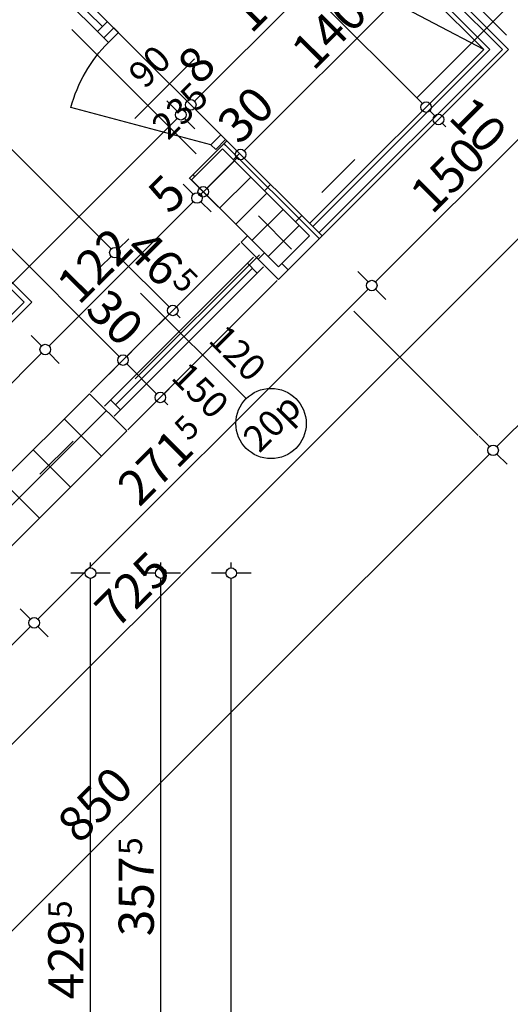
# Model space of a CAD drawing. Extents: x 88658 to 96230, y 86394 to 92441.
# Drawn here: x 94929 to 95208, y 88560 to 89120 of the extents above; entities that cross this region are included whole.
import ezdxf
from ezdxf.enums import TextEntityAlignment as Align

# ---------------------------------------------------------------- set-up
doc = ezdxf.new("R2010")
doc.units = 0
doc.header["$MEASUREMENT"] = 0
doc.linetypes.add('Double Dashed copy', pattern=[226.666667, 100, -50, 26.666667, -50])
for name, color, linetype in [('0help', 7, 'Continuous'), ('ArchiCAD', 7, 'Continuous'), ('koloni', 7, 'Continuous'), ('KOTI-ext', 7, 'Continuous'), ('lines', 7, 'Continuous'), ('wall-ext', 7, 'Continuous')]:
    doc.layers.add(name, color=color, linetype=linetype)
doc.styles.add('GENERATED_STYLE_1', font='TIMES.TTF')
doc.dimstyles.new('Dimstyle_1DEFA', dxfattribs={"dimtxt": 20, "dimasz": 7.5, "dimexe": 0.18, "dimexo": 0, "dimgap": 0.09, "dimtad": 1, "dimdec": 0, "dimzin": 0, "dimdsep": 46, "dimtxsty": 'GENERATED_STYLE_1', "dimblk": 'ARROWHEAD_1', "dimblk1": 'ARROWHEAD_1', "dimblk2": 'ARROWHEAD_1', "dimcen": 0.09, "dimclrd": 11, "dimclre": 11, "dimclrt": 11, "dimazin": 0, "dimtfac": 1, "dimtdec": 4, "dimtmove": 0, "dimatfit": 0, "dimfxl": 0, "dimtolj": 1, "dimtzin": 0, "dimarcsym": 0})
pattern_1 = [(45, (0, 0), (-17.6776695, 17.6776695), []), (135, (0, 0), (17.6776695, 17.6776695), [])]

# ---------------------------------------------------------------- blocks, each defined once
blk = doc.blocks.new('WALL_298', base_point=(94198.7, 89857.29))
at = {"layer": 'wall-ext'}
h = blk.add_hatch(dxfattribs=at)
h.set_pattern_fill('CONCRETE BLOCK', scale=25, angle=45, style=0, pattern_type=0)
h.set_pattern_definition(pattern_1)
h.paths.add_polyline_path([(95047.23, 89051.19), (95026.02, 89029.97), (95027.08, 89028.91), (95048.29, 89050.13)], flags=0)
h = blk.add_hatch(dxfattribs=at)
h.set_pattern_fill('CONCRETE BLOCK', scale=25, angle=45, style=0, pattern_type=0)
h.set_pattern_definition(pattern_1)
h.paths.add_polyline_path([(95094.25, 88997.1), (95101.32, 88997.1), (95048.29, 89050.13), (95044.75, 89046.59)], flags=0)
at = {"layer": 'wall-ext', "color": 7, "linetype": 'Continuous'}
for p, q in [((95026.02, 89029.97), (95047.23, 89051.19)), ((95101.32, 88997.1), (95047.23, 89051.19)), ((95026.02, 89029.97), (95058.89, 88997.1))]:
    blk.add_line(p, q, dxfattribs=at)
blk = doc.blocks.new('W_Ribbon_73')
at = {"color": 0, "linetype": 'Continuous'}
for p, q in [((-90, 0), (90, 0)), ((-90, 0), (90, 0)), ((-85, 0), (-85, -8)), ((-2.5, 0), (-2.5, -8)), ((2.5, 0), (2.5, -8)), ((85, 0), (85, -8)), ((-85, -4), (-2.5, -4)), ((2.5, -4), (85, -4)), ((-90, -8), (90, -8)), ((-90, -8), (90, -8))]:
    blk.add_line(p, q, dxfattribs=at)
blk = doc.blocks.new('Window-Door_Marker_-_70_3684')
at = {"layer": 'ArchiCAD', "color": 11, "linetype": 'Continuous'}
blk.add_line((0, -43), (0, 20), dxfattribs=at)
blk.add_circle((0, -63), 20, dxfattribs=at)
at = {"layer": 'ArchiCAD', "color": 11, "style": 'GENERATED_STYLE_1'}
for tag, p, rotation in [('AC_WIDO_B_SIZE', (-22.5, -4.25), -90), ('AC_WIDO_A_SIZE', (7.5, -4.25), -90), ('AC_MarkerText_1', (11.25, -55.5), 180)]:
    blk.add_attdef(tag, p, '', height=15, rotation=rotation, dxfattribs=at)
blk = doc.blocks.new('D1_Metal_132')
at = {"color": 0, "linetype": 'Continuous'}
for p, q in [((41.2, 0), (-30.16, 41.2)), ((-41.2, 0), (-45, 0)), ((-45, 0), (-45, -8)), ((-41.2, -8), (-41.2, 0)), ((45, 0), (41.2, 0)), ((41.2, 0), (41.2, -8)), ((45, -8), (45, 0)), ((-45, -8), (-41.2, -8)), ((41.2, -8), (45, -8))]:
    blk.add_line(p, q, dxfattribs=at)
blk.add_arc((41.2, 0), 82.4, 150, 180, dxfattribs=at)
blk = doc.blocks.new('Window-Door_Marker_-_70_3685')
at = {"layer": 'ArchiCAD', "color": 11, "linetype": 'Continuous'}
blk.add_line((0, -28), (0, 20), dxfattribs=at)
at = {"layer": 'ArchiCAD', "color": 11, "style": 'GENERATED_STYLE_1'}
for tag, p in [('AC_WIDO_B_SIZE', (-22.5, 15.75)), ('AC_WIDO_A_SIZE', (7.5, 4.5))]:
    blk.add_attdef(tag, p, '', height=15, rotation=-90, dxfattribs=at)
blk = doc.blocks.new('WALL_334', base_point=(95047.23, 89051.19))
at = {"layer": 'wall-ext', "color": 4, "linetype": 'Continuous'}
for p, q in [((94854.9, 89243.52), (94849.24, 89237.86)), ((95041.57, 89045.53), (95047.23, 89051.19))]:
    blk.add_line(p, q, dxfattribs=at)
at = {"layer": 'wall-ext', "color": 4, "rotation": 315.0000000000034}
blk.add_blockref('W_Ribbon_73', (94919.24, 89179.17), dxfattribs=at)
at = {"layer": 'wall-ext', "color": 4, "rotation": 135.0000000000034}
blk.add_blockref('Window-Door_Marker_-_70_3684', (94913.59, 89173.52), dxfattribs=at).add_auto_attribs({'AC_MarkerText_1': '2p', 'AC_WIDO_A_SIZE': '180', 'AC_WIDO_B_SIZE': '235'})
at = {"layer": 'wall-ext', "color": 133, "xscale": -1, "rotation": 135.0000000000034}
blk.add_blockref('D1_Metal_132', (95009.05, 89078.06), dxfattribs=at)
at = {"layer": 'wall-ext', "color": 133, "rotation": 135.0000000000034}
blk.add_blockref('Window-Door_Marker_-_70_3685', (95009.05, 89078.06), dxfattribs=at).add_auto_attribs({'AC_WIDO_A_SIZE': '90', 'AC_WIDO_B_SIZE': '235'})
blk = doc.blocks.new('W_Ribbon_128')
at = {"color": 0, "linetype": 'Continuous'}
for p, q in [((-60, 11), (60, 11)), ((-60, 0), (60, 0)), ((-55, 0), (-55, -8)), ((55, 0), (55, -8)), ((-55, -4), (55, -4)), ((-60, -8), (60, -8)), ((-60, -19), (60, -19))]:
    blk.add_line(p, q, dxfattribs=at)
blk = doc.blocks.new('Window-Door_Marker_-_70_3758')
at = {"layer": 'ArchiCAD', "color": 11, "linetype": 'Continuous'}
blk.add_line((0, 35), (0, -50), dxfattribs=at)
blk.add_circle((0, 55), 20, dxfattribs=at)
at = {"layer": 'ArchiCAD', "color": 11, "style": 'GENERATED_STYLE_1'}
for tag, p, rotation in [('AC_WIDO_A_SIZE', (-7.5, -3.75), 90), ('AC_WIDO_B_SIZE', (22.5, -3.75), 90), ('AC_MarkerText_1', (16.875, 62.5), 180)]:
    blk.add_attdef(tag, p, '', height=15, rotation=rotation, dxfattribs=at)
blk = doc.blocks.new('WALL_431', base_point=(95058.89, 88997.1))
at = {"layer": 'wall-ext'}
h = blk.add_hatch(dxfattribs=at)
h.set_pattern_fill('CONCRETE BLOCK', scale=25, angle=45, style=0, pattern_type=0)
h.set_pattern_definition(pattern_1)
h.paths.add_polyline_path([(95080.11, 88975.88), (95058.89, 88997.1), (95055.36, 88993.56), (95076.57, 88972.35)], flags=0)
h = blk.add_hatch(dxfattribs=at)
h.set_pattern_fill('CONCRETE BLOCK', scale=25, angle=45, style=0, pattern_type=0)
h.set_pattern_definition(pattern_1)
h.paths.add_polyline_path([(95076.57, 88979.42), (95080.11, 88975.88), (95101.32, 88997.1), (95094.25, 88997.1), (95094.25, 88997.09)], flags=0)
h = blk.add_hatch(dxfattribs=at)
h.set_pattern_fill('CONCRETE BLOCK', scale=25, angle=45, style=0, pattern_type=0)
h.set_pattern_definition(pattern_1)
h.paths.add_polyline_path([(94990.3, 88886.08), (94969.09, 88907.29), (94802.21, 88740.41), (94823.42, 88719.2)], flags=0)
h = blk.add_hatch(dxfattribs=at)
h.set_pattern_fill('CONCRETE BLOCK', scale=25, angle=45, style=0, pattern_type=0)
h.set_pattern_definition(pattern_1)
h.paths.add_polyline_path([(94673.59, 88611.79), (94669.98, 88608.18), (94687.66, 88590.51), (94694.73, 88590.51), (94694.8, 88590.58)], flags=0)
at = {"layer": 'wall-ext', "color": 7, "linetype": 'Continuous'}
for p, q in [((95058.89, 88997.1), (95055.36, 88993.56)), ((95076.57, 88972.35), (95101.32, 88997.1)), ((95055.36, 88993.56), (95076.57, 88972.35)), ((94969.09, 88907.29), (94836.15, 88774.36)), ((94969.09, 88907.29), (94990.3, 88886.08)), ((94823.42, 88719.2), (94990.3, 88886.08)), ((94824.84, 88763.04), (94802.21, 88740.41)), ((94802.21, 88740.41), (94823.42, 88719.2)), ((94673.52, 88611.72), (94652.3, 88590.51))]:
    blk.add_line(p, q, dxfattribs=at)
at = {"layer": 'wall-ext', "color": 4, "xscale": -1, "rotation": 224.9999999999968}
blk.add_blockref('W_Ribbon_128', (95025.66, 88936.99), dxfattribs=at)
at = {"layer": 'wall-ext', "color": 4, "rotation": 224.9999999999967}
blk.add_blockref('Window-Door_Marker_-_70_3758', (95033.44, 88929.21), dxfattribs=at).add_auto_attribs({'AC_MarkerText_1': '20p', 'AC_WIDO_A_SIZE': '120', 'AC_WIDO_B_SIZE': '150'})
blk = doc.blocks.new('COLUMN_119', base_point=(95060.66, 89013))
at = {"layer": 'koloni'}
h = blk.add_hatch(dxfattribs=at)
h.set_pattern_fill('COMMON BRICK', color=1, scale=13, angle=45, style=0, pattern_type=0)
h.set_pattern_definition([(45, (0, 0), (-9.1923878, 9.1923878), [])])
h.paths.add_polyline_path([(95027.08, 89028.91), (95076.57, 88979.42), (95094.25, 88997.09), (95044.75, 89046.59)], flags=0)
at = {"layer": 'koloni', "color": 30, "linetype": 'Continuous'}
blk.add_lwpolyline([(95027.08, 89028.91), (95076.57, 88979.42), (95094.25, 88997.09), (95044.75, 89046.59)], close=True, dxfattribs=at)
blk = doc.blocks.new('Bed_Double_01_445')
at = {"layer": '0help', "color": 0, "linetype": 'ByBlock'}
for p, q in [((180, 200), (0, 200)), ((0, 200), (0, 0)), ((180, 0), (180, 200)), ((84, 194), (6, 194)), ((6, 194), (6, 152)), ((84, 156), (84, 194)), ((96, 156), (96, 194)), ((96, 194), (174, 194)), ((174, 194), (174, 152)), ((21, 156), (3, 138)), ((6, 152), (17, 152)), ((21, 138), (21, 156)), ((21, 156), (90, 156)), ((159, 156), (90, 156)), ((159, 138), (159, 156)), ((159, 156), (177, 138)), ((174, 152), (163, 152)), ((3, 3), (3, 138)), ((3, 138), (21, 138)), ((177, 138), (159, 138)), ((177, 3), (177, 138)), ((0, 0), (180, 0)), ((90, 3), (3, 3)), ((90, 3), (177, 3))]:
    blk.add_line(p, q, dxfattribs=at)
blk = doc.blocks.new('*D990')
at = {"layer": 'KOTI-ext', "color": 11, "linetype": 'Continuous'}
for p, q in [((95312.62, 89004.99), (95318.46, 88999.16)), ((95324.82, 89001.28), (95322.7, 88999.16)), ((95318.46, 88994.92), (95200.72, 88877.19)), ((95322.7, 88994.92), (95328.53, 88989.08))]:
    blk.add_line(p, q, dxfattribs=at)
blk.add_circle((95320.58, 88997.04), 3, dxfattribs=at)
at = {"layer": 'KOTI-ext', "color": 11, "style": 'GENERATED_STYLE_1', "oblique": 0}
blk.add_text('5', height=13.33, rotation=45, dxfattribs=at).set_placement((95262.08, 88958.58))
blk.add_text('172', height=20, rotation=45, dxfattribs=at).set_placement((95266.21, 88953.27), align=Align.RIGHT)
blk = doc.blocks.new('ARROWHEAD_1')
at = {"color": 0, "linetype": 'Continuous'}
blk.add_line((0, 0), (-1, 0), dxfattribs=at)
blk.add_circle((0, 0), 0.25, dxfattribs=at)
blk = doc.blocks.new('*D991')
at = {"layer": 'KOTI-ext', "color": 11, "linetype": 'Continuous'}
for p, q in [((95190.65, 88883.02), (95196.48, 88877.19)), ((95196.48, 88872.94), (94599.68, 88276.14)), ((95200.72, 88872.94), (95206.56, 88867.11)), ((94589.61, 88281.98), (94595.44, 88276.14)), ((94595.44, 88271.9), (94593.32, 88269.78)), ((94599.68, 88271.9), (94605.52, 88266.07))]:
    blk.add_line(p, q, dxfattribs=at)
for centre in [(95198.6, 88875.06), (94597.56, 88274.02)]:
    blk.add_circle(centre, 3, dxfattribs=at)
at = {"layer": 'KOTI-ext', "color": 11, "style": 'GENERATED_STYLE_1', "oblique": 0}
blk.add_text('850', height=20, rotation=45, dxfattribs=at).set_placement((94963.33, 88650.4))
blk = doc.blocks.new('*D1026')
at = {"layer": 'KOTI-ext', "color": 11, "linetype": 'Continuous'}
for p, q in [((95049.71, 88808.17), (95049.71, 88811.17)), ((95046.71, 88805.17), (95038.46, 88805.17)), ((95060.96, 88805.17), (95052.71, 88805.17)), ((95049.71, 86933.17), (95049.71, 88802.17)), ((95046.71, 86930.17), (95038.46, 86930.17)), ((95060.96, 86930.17), (95052.71, 86930.17)), ((95049.71, 86924.17), (95049.71, 86927.17))]:
    blk.add_line(p, q, dxfattribs=at)
for centre in [(95049.71, 88805.17), (95049.71, 86930.17)]:
    blk.add_circle(centre, 3, dxfattribs=at)
at = {"layer": 'KOTI-ext', "color": 11, "style": 'GENERATED_STYLE_1', "oblique": 0}
blk.add_text('1\xa0875', height=20, rotation=90, dxfattribs=at).set_placement((95045.71, 87833.92))
blk = doc.blocks.new('*D1033')
at = {"layer": 'KOTI-ext', "color": 11, "linetype": 'Continuous'}
for p, q in [((95009.71, 88808.17), (95009.71, 88811.17)), ((95006.71, 88805.17), (94998.46, 88805.17)), ((95020.96, 88805.17), (95012.71, 88805.17)), ((95009.71, 88450.66), (95009.71, 88802.17)), ((95006.71, 88447.66), (94998.46, 88447.66)), ((95020.96, 88447.66), (95012.71, 88447.66))]:
    blk.add_line(p, q, dxfattribs=at)
for centre in [(95009.71, 88805.17), (95009.71, 88447.66)]:
    blk.add_circle(centre, 3, dxfattribs=at)
at = {"layer": 'KOTI-ext', "color": 11, "style": 'GENERATED_STYLE_1', "oblique": 0}
blk.add_text('5', height=13.33, rotation=90, dxfattribs=at).set_placement((94999.05, 88644.75))
blk.add_text('357', height=20, rotation=90, dxfattribs=at).set_placement((95005.71, 88643.92), align=Align.RIGHT)
blk = doc.blocks.new('*D1141')
at = {"layer": 'KOTI-ext', "color": 11, "linetype": 'Continuous'}
for p, q in [((95014.35, 88956.79), (94985.71, 88985.43)), ((95024.43, 88962.62), (95018.59, 88956.79)), ((95014.35, 88952.55), (95008.52, 88946.71)), ((95020.72, 88950.43), (95018.59, 88952.55))]:
    blk.add_line(p, q, dxfattribs=at)
blk.add_circle((95016.47, 88954.67), 3, dxfattribs=at)
at = {"layer": 'KOTI-ext', "color": 11, "style": 'GENERATED_STYLE_1', "oblique": 0}
blk.add_text('46', height=20, rotation=315, dxfattribs=at).set_placement((95009.93, 88966.87), align=Align.RIGHT)
blk.add_text('5', height=13.33, rotation=315, dxfattribs=at).set_placement((95015.43, 88970.8))
blk = doc.blocks.new('*D1142')
at = {"layer": 'KOTI-ext', "color": 11, "linetype": 'Continuous'}
for p, q in [((94981.47, 88989.67), (94793.38, 89177.76)), ((94991.55, 88995.5), (94985.71, 88989.67)), ((94981.47, 88985.43), (94975.64, 88979.59))]:
    blk.add_line(p, q, dxfattribs=at)
blk.add_circle((94983.59, 88987.55), 3, dxfattribs=at)
at = {"layer": 'KOTI-ext', "color": 11, "style": 'GENERATED_STYLE_1', "oblique": 0}
blk.add_text('272', height=20, rotation=315, dxfattribs=at).set_placement((94874.34, 89102.45))
blk = doc.blocks.new('*D1340')
at = {"layer": 'KOTI-ext', "color": 11, "linetype": 'Continuous'}
for p, q in [((95263.95, 89046.6), (95267.49, 89050.13)), ((94753.42, 88536.06), (95261.83, 89044.48))]:
    blk.add_line(p, q, dxfattribs=at)
blk.add_circle((95263.95, 89046.6), 3, dxfattribs=at)
at = {"layer": 'KOTI-ext', "color": 11, "style": 'GENERATED_STYLE_1', "oblique": 0}
for s, p in [('5', (95248.39, 89036.7)), ('725', (94984.49, 88772.79)), ('8', (94754.09, 88546.36))]:
    blk.add_text(s, height=20, rotation=45.0003, dxfattribs=at).set_placement(p)
blk = doc.blocks.new('*D1722')
at = {"layer": 'KOTI-ext', "color": 11, "linetype": 'Continuous'}
for p, q in [((94966.71, 88805.17), (94958.46, 88805.17)), ((94980.96, 88805.17), (94972.71, 88805.17)), ((94969.71, 88378.84), (94969.71, 88802.17)), ((94966.71, 88375.84), (94958.46, 88375.84)), ((94980.96, 88375.84), (94972.71, 88375.84))]:
    blk.add_line(p, q, dxfattribs=at)
for centre in [(94969.71, 88805.17), (94969.71, 88375.84)]:
    blk.add_circle(centre, 3, dxfattribs=at)
at = {"layer": 'KOTI-ext', "color": 11, "style": 'GENERATED_STYLE_1', "oblique": 0}
blk.add_text('5', height=13.33, rotation=90, dxfattribs=at).set_placement((94959.04, 88608.84))
blk.add_text('429', height=20, rotation=90, dxfattribs=at).set_placement((94965.71, 88608.01), align=Align.RIGHT)
blk = doc.blocks.new('*D1723')
at = {"layer": 'KOTI-ext', "color": 11, "linetype": 'Continuous'}
for p, q in [((94969.71, 88808.17), (94969.71, 88811.17)), ((94966.71, 88805.17), (94958.46, 88805.17)), ((94980.96, 88805.17), (94972.71, 88805.17))]:
    blk.add_line(p, q, dxfattribs=at)
blk.add_circle((94969.71, 88805.17), 3, dxfattribs=at)
blk = doc.blocks.new('*D1770')
at = {"layer": 'KOTI-ext', "color": 11, "linetype": 'Continuous'}
for p, q in [((94725.13, 88564.35), (94935.56, 88774.77)), ((94945.63, 88768.94), (94939.8, 88774.77))]:
    blk.add_line(p, q, dxfattribs=at)
blk.add_circle((94723.01, 88562.22), 3, dxfattribs=at)
at = {"layer": 'KOTI-ext', "color": 11, "style": 'GENERATED_STYLE_1', "oblique": 0}
blk.add_text('5', height=13.33, rotation=45.0003, dxfattribs=at).set_placement((94862.06, 88716.36))
blk.add_text('303', height=20, rotation=45.0003, dxfattribs=at).set_placement((94866.18, 88711.05), align=Align.RIGHT)
blk = doc.blocks.new('*D1771')
at = {"layer": 'KOTI-ext', "color": 11, "linetype": 'Continuous'}
for p, q in [((95127.48, 88970.94), (95121.65, 88976.77)), ((94939.8, 88779.01), (95127.48, 88966.69)), ((95137.56, 88960.86), (95131.72, 88966.69)), ((94935.56, 88779.01), (94929.72, 88784.85))]:
    blk.add_line(p, q, dxfattribs=at)
for centre in [(95129.6, 88968.82), (94937.68, 88776.89)]:
    blk.add_circle(centre, 3, dxfattribs=at)
at = {"layer": 'KOTI-ext', "color": 11, "style": 'GENERATED_STYLE_1', "oblique": 0}
blk.add_text('5', height=13.33, rotation=45.0003, dxfattribs=at).set_placement((95025.46, 88879.76))
blk.add_text('271', height=20, rotation=45.0003, dxfattribs=at).set_placement((95029.58, 88874.46), align=Align.RIGHT)
blk = doc.blocks.new('*D1772')
at = {"layer": 'KOTI-ext', "color": 11, "linetype": 'Continuous'}
for p, q in [((95233.54, 89077), (95227.71, 89082.84)), ((95237.79, 89077), (95239.91, 89079.13)), ((95131.72, 88970.94), (95233.54, 89072.76)), ((95243.62, 89066.93), (95237.79, 89072.76))]:
    blk.add_line(p, q, dxfattribs=at)
blk.add_circle((95235.67, 89074.88), 3, dxfattribs=at)
at = {"layer": 'KOTI-ext', "color": 11, "style": 'GENERATED_STYLE_1', "oblique": 0}
blk.add_text('150', height=20, rotation=45.0003, dxfattribs=at).set_placement((95163.89, 89008.77))
blk = doc.blocks.new('*D1802')
at = {"layer": 'KOTI-ext', "color": 11, "linetype": 'Continuous'}
for p, q in [((95124.84, 89185.71), (95130.68, 89179.87)), ((95137.04, 89181.99), (95134.92, 89179.87)), ((95130.68, 89175.63), (95028.85, 89073.81)), ((95134.92, 89175.63), (95140.75, 89169.8)), ((95018.78, 89079.64), (95024.61, 89073.81)), ((95028.85, 89069.56), (95034.69, 89063.73))]:
    blk.add_line(p, q, dxfattribs=at)
for centre in [(95132.8, 89177.75), (95026.73, 89071.68)]:
    blk.add_circle(centre, 3, dxfattribs=at)
at = {"layer": 'KOTI-ext', "color": 11, "style": 'GENERATED_STYLE_1', "oblique": 0}
for s, p in [('150', (95061.03, 89111.64)), ('8', (95031.58, 89082.19))]:
    blk.add_text(s, height=20, rotation=45, dxfattribs=at).set_placement(p)
blk = doc.blocks.new('*D1803')
at = {"layer": 'KOTI-ext', "color": 11, "linetype": 'Continuous'}
for p, q in [((95018.78, 89079.64), (95024.61, 89073.81)), ((95013.12, 89073.98), (95018.95, 89068.15)), ((95024.61, 89069.56), (95023.2, 89068.15)), ((95028.85, 89069.56), (95034.69, 89063.73)), ((95023.2, 89063.91), (95029.03, 89058.07))]:
    blk.add_line(p, q, dxfattribs=at)
for centre in [(95026.73, 89071.68), (95021.07, 89066.03)]:
    blk.add_circle(centre, 3, dxfattribs=at)
blk = doc.blocks.new('*D1804')
at = {"layer": 'KOTI-ext', "color": 11, "linetype": 'Continuous'}
for p, q in [((95013.12, 89073.98), (95018.95, 89068.15)), ((95018.95, 89063.91), (94784.9, 88829.85)), ((95023.2, 89063.91), (95029.03, 89058.07)), ((94774.82, 88835.69), (94780.66, 88829.85)), ((94784.9, 88825.61), (94790.73, 88819.78))]:
    blk.add_line(p, q, dxfattribs=at)
for centre in [(95021.07, 89066.03), (94782.78, 88827.73)]:
    blk.add_circle(centre, 3, dxfattribs=at)
at = {"layer": 'KOTI-ext', "color": 11, "style": 'GENERATED_STYLE_1', "oblique": 0}
for s, p in [('337', (94893.79, 88944.41)), ('16', (94782.07, 88832.68))]:
    blk.add_text(s, height=20, rotation=45, dxfattribs=at).set_placement(p)
blk = doc.blocks.new('*D2114')
at = {"layer": 'KOTI-ext', "color": 11, "linetype": 'Continuous'}
for p, q in [((95151.89, 89140.27), (95057.14, 89045.52)), ((95047.06, 89051.36), (95052.89, 89045.52)), ((95057.14, 89041.28), (95062.97, 89035.45))]:
    blk.add_line(p, q, dxfattribs=at)
blk.add_circle((95055.02, 89043.4), 3, dxfattribs=at)
at = {"layer": 'KOTI-ext', "color": 11, "style": 'GENERATED_STYLE_1', "oblique": 0}
for s, p in [('140', (95096.38, 89090.42)), ('30', (95054.31, 89048.35))]:
    blk.add_text(s, height=20, rotation=45, dxfattribs=at).set_placement(p)
blk = doc.blocks.new('*D2115')
at = {"layer": 'KOTI-ext', "color": 11, "linetype": 'Continuous'}
for p, q in [((95047.06, 89051.36), (95052.89, 89045.52)), ((95052.89, 89041.28), (95035.92, 89024.31)), ((95057.14, 89041.28), (95062.97, 89035.45)), ((95025.85, 89030.14), (95031.68, 89024.31)), ((95033.8, 89022.19), (95032.39, 89020.77)), ((95035.92, 89020.07), (95041.76, 89014.23))]:
    blk.add_line(p, q, dxfattribs=at)
blk.add_circle((95033.8, 89022.19), 3, dxfattribs=at)
blk = doc.blocks.new('*D2116')
at = {"layer": 'KOTI-ext', "color": 11, "linetype": 'Continuous'}
for p, q in [((95022.31, 89026.61), (95028.15, 89020.77)), ((95033.8, 89022.19), (95032.39, 89020.77)), ((95032.39, 89016.53), (95038.22, 89010.7))]:
    blk.add_line(p, q, dxfattribs=at)
blk.add_circle((95030.27, 89018.65), 3, dxfattribs=at)
blk = doc.blocks.new('*D2117')
at = {"layer": 'KOTI-ext', "color": 11, "linetype": 'Continuous'}
for p, q in [((95028.15, 89016.53), (94946.12, 88934.51)), ((95032.39, 89016.53), (95038.22, 89010.7)), ((94936.04, 88940.34), (94941.88, 88934.51)), ((94946.12, 88930.26), (94951.95, 88924.43))]:
    blk.add_line(p, q, dxfattribs=at)
blk.add_circle((94944, 88932.38), 3, dxfattribs=at)
at = {"layer": 'KOTI-ext', "color": 11, "style": 'GENERATED_STYLE_1', "oblique": 0}
for s, p in [('5', (95014.71, 89008.75)), ('122', (94963.09, 88957.13))]:
    blk.add_text(s, height=20, rotation=45, dxfattribs=at).set_placement(p)
blk = doc.blocks.new('*D2118')
at = {"layer": 'KOTI-ext', "color": 11, "linetype": 'Continuous'}
for p, q in [((94941.88, 88930.26), (94813.18, 88801.57)), ((94803.11, 88807.4), (94808.94, 88801.57))]:
    blk.add_line(p, q, dxfattribs=at)
at = {"layer": 'KOTI-ext', "color": 11, "style": 'GENERATED_STYLE_1', "oblique": 0}
for s, p in [('188', (94869.4, 88863.44)), ('16', (94810.36, 88804.4))]:
    blk.add_text(s, height=20, rotation=45, dxfattribs=at).set_placement(p)
blk = doc.blocks.new('*D2124')
at = {"layer": 'KOTI-ext', "color": 11, "linetype": 'Continuous'}
for p, q in [((95168.44, 89078.35), (95162.6, 89072.52)), ((95175.51, 89071.28), (95169.67, 89065.45)), ((95158.36, 89068.28), (95152.53, 89062.44)), ((95165.43, 89065.45), (95162.6, 89068.28)), ((95165.43, 89061.21), (95159.6, 89055.37)), ((95171.8, 89059.08), (95169.67, 89061.21))]:
    blk.add_line(p, q, dxfattribs=at)
for centre in [(95160.48, 89070.4), (95167.55, 89063.33)]:
    blk.add_circle(centre, 3, dxfattribs=at)
at = {"layer": 'KOTI-ext', "color": 11, "style": 'GENERATED_STYLE_1', "oblique": 0}
blk.add_text('10', height=20, rotation=315, dxfattribs=at).set_placement((95172.5, 89064.03))
blk = doc.blocks.new('*D2125')
at = {"layer": 'KOTI-ext', "color": 11, "linetype": 'Continuous'}
for p, q in [((94613.36, 89633.43), (94607.52, 89627.6)), ((94603.28, 89623.36), (94597.45, 89617.52)), ((94605.4, 89625.48), (94603.99, 89626.89)), ((95158.36, 89072.52), (94607.52, 89623.36))]:
    blk.add_line(p, q, dxfattribs=at)
blk.add_circle((94605.4, 89625.48), 3, dxfattribs=at)
at = {"layer": 'KOTI-ext', "color": 11, "style": 'GENERATED_STYLE_1', "oblique": 0}
for s, p in [('5', (94610.35, 89626.18)), ('785', (94875.16, 89361.37))]:
    blk.add_text(s, height=20, rotation=315, dxfattribs=at).set_placement(p)
blk = doc.blocks.new('*D2159')
at = {"layer": 'KOTI-ext', "color": 11, "linetype": 'Continuous'}
for p, q in [((94996.14, 88934.34), (94990.31, 88928.51)), ((94986.07, 88924.26), (94980.23, 88918.43)), ((95007.28, 88907.29), (94990.31, 88924.26)), ((95017.36, 88913.13), (95011.52, 88907.29)), ((95007.28, 88903.05), (95001.45, 88897.22)), ((95013.64, 88900.93), (95011.52, 88903.05))]:
    blk.add_line(p, q, dxfattribs=at)
for centre in [(94988.19, 88926.38), (95009.4, 88905.17)]:
    blk.add_circle(centre, 3, dxfattribs=at)
blk = doc.blocks.new('*D2160')
at = {"layer": 'KOTI-ext', "color": 11, "linetype": 'Continuous'}
for p, q in [((94727.44, 89203.04), (94721.61, 89197.21)), ((94717.37, 89192.96), (94711.53, 89187.13)), ((94986.07, 88928.51), (94721.61, 89192.96)), ((94996.14, 88934.34), (94990.31, 88928.51)), ((94986.07, 88924.26), (94980.23, 88918.43))]:
    blk.add_line(p, q, dxfattribs=at)
for centre in [(94719.49, 89195.09), (94988.19, 88926.38)]:
    blk.add_circle(centre, 3, dxfattribs=at)
at = {"layer": 'KOTI-ext', "color": 11, "style": 'GENERATED_STYLE_1', "oblique": 0}
for s, p in [('10', (94724.44, 89195.79)), ('380', (94840.76, 89079.47)), ('30', (94965.92, 88954.31))]:
    blk.add_text(s, height=20, rotation=315, dxfattribs=at).set_placement(p)
blk = doc.blocks.new('DIM_18', base_point=(95198.6, 88875.06))
at = {"layer": 'KOTI-ext', "color": 11, "linetype": 'Continuous'}
for p1, p2, picture, middle in [((95140.42, 89177.2), (95018.44, 89055.23), '*D990', (95232.62, 88933.83)), ((95018.44, 89055.23), (94417.4, 88454.19), '*D991', (94961.57, 88662.78))]:
    dim = blk.add_aligned_dim(p1=p1, p2=p2, distance=254.79, dimstyle='Dimstyle_1DEFA', dxfattribs=at)
    dim.commit()
    dim.dimension.update_dxf_attribs({"geometry": picture, "text_midpoint": middle, "text_rotation": 45})
blk = doc.blocks.new('DIM_252', base_point=(95009.71, 86930.17))
at = {"layer": 'KOTI-ext', "color": 11, "linetype": 'Continuous'}
dim = blk.add_linear_dim(base=(95009.71, 86930.17), p1=(95165.6, 88447.66), p2=(94909.4, 88805.17), angle=90, dimstyle='Dimstyle_1DEFA', dxfattribs=at)
dim.commit()
dim.dimension.update_dxf_attribs({"geometry": '*D1033', "text_midpoint": (94995.71, 88606.42), "text_rotation": 90})
blk = doc.blocks.new('DIM_418', base_point=(94983.59, 88987.55))
at = {"layer": 'KOTI-ext', "color": 11, "linetype": 'Continuous'}
dim = blk.add_aligned_dim(p1=(95026.02, 89029.97), p2=(94833.68, 89222.31), distance=60, dimstyle='Dimstyle_1DEFA', dxfattribs=at)
dim.commit()
dim.dimension.update_dxf_attribs({"geometry": '*D1142', "text_midpoint": (94886.72, 89104.22), "text_rotation": -45})
dim = blk.add_linear_dim(base=(94983.59, 88987.55), p1=(94861.65, 88799.84), p2=(95026.02, 89029.97), angle=135, dimstyle='Dimstyle_1DEFA', dxfattribs=at)
dim.commit()
dim.dimension.update_dxf_attribs({"geometry": '*D1141', "text_midpoint": (95006.4, 88984.54), "text_rotation": -45})
blk = doc.blocks.new('DIM_628', base_point=(94745.64, 88528.28))
at = {"layer": 'KOTI-ext', "color": 11, "linetype": 'Continuous'}
dim = blk.add_linear_dim(base=(94745.64, 88528.28), p1=(94787.06, 88498.17), p2=(95197.06, 89113.49), angle=45.0003, dimstyle='Dimstyle_1DEFA', dxfattribs=at)
dim.commit()
dim.dimension.update_dxf_attribs({"geometry": '*D1340', "text_midpoint": (94988.02, 88790.47), "text_rotation": 45.0003})
blk = doc.blocks.new('DIM_1430', base_point=(94969.71, 86930.17))
at = {"layer": 'KOTI-ext', "color": 11, "linetype": 'Continuous'}
dim = blk.add_linear_dim(base=(94969.70827593, 86930.16760516), p1=(94909.39853387, 88805.17325581), p2=(94909.39853387, 88805.17325581), angle=90, dimstyle='Dimstyle_1DEFA', dxfattribs=at)
dim.commit()
dim.dimension.update_dxf_attribs({"geometry": '*D1723', "text_midpoint": (94955.70827574, 88809.67325545), "text_rotation": 90})
dim = blk.add_aligned_dim(p1=(94909.4, 88375.84), p2=(94909.4, 88805.17), distance=-60.31, dimstyle='Dimstyle_1DEFA', dxfattribs=at)
dim.commit()
dim.dimension.update_dxf_attribs({"geometry": '*D1722', "text_midpoint": (94955.71, 88578.01), "text_rotation": 90})
blk = doc.blocks.new('DIM_1435', base_point=(94723.01, 88562.22))
at = {"layer": 'KOTI-ext', "color": 11, "linetype": 'Continuous'}
for p1, p2, picture, middle in [((95101.32, 88997.1), (95207.39, 89103.16), '*D1772', (95167.43, 89026.45)), ((94909.4, 88805.17), (95101.32, 88997.1), '*D1771', (94996, 88855.01)), ((94694.73, 88590.51), (94909.4, 88805.17), '*D1770', (94837.9, 88696.91))]:
    dim = blk.add_aligned_dim(p1=p1, p2=p2, distance=-40, dimstyle='Dimstyle_1DEFA', dxfattribs=at)
    dim.commit()
    dim.dimension.update_dxf_attribs({"geometry": picture, "text_midpoint": middle, "text_rotation": 45})
blk = doc.blocks.new('DIM_1441', base_point=(95026.73, 89071.68))
at = {"layer": 'KOTI-ext', "color": 11, "linetype": 'Continuous'}
for p1, p2, picture, middle in [((95207.39, 89103.16), (94951.06, 89147.35), '*D1802', (95064.56, 89129.31)), ((94945.41, 89141.7), (94701.1, 88909.41), '*D1804', (94897.33, 88962.08))]:
    dim = blk.add_linear_dim(base=(95026.73, 89071.68), p1=p1, p2=p2, angle=225, dimstyle='Dimstyle_1DEFA', dxfattribs=at)
    dim.commit()
    dim.dimension.update_dxf_attribs({"geometry": picture, "text_midpoint": middle, "text_rotation": 45})
dim = blk.add_aligned_dim(p1=(94951.06, 89147.35), p2=(94945.41, 89141.7), distance=107.01, dimstyle='Dimstyle_1DEFA', dxfattribs=at)
dim.commit()
dim.dimension.update_dxf_attribs({"geometry": '*D1803', "text_midpoint": (95035.12, 89099.87), "text_rotation": 45})
blk = doc.blocks.new('DIM_1826', base_point=(95154.01, 89142.4))
at = {"layer": 'KOTI-ext', "color": 11, "linetype": 'Continuous'}
for p1, p2, distance, picture, middle in [((94650.01, 89448.41), (94628.8, 89427.19), 572.76, '*D2115', (95057.84, 89066.03)), ((95055.36, 88993.56), (94969.09, 88907.29), -35.49, '*D2117', (94966.63, 88974.81))]:
    dim = blk.add_aligned_dim(p1=p1, p2=p2, distance=distance, dimstyle='Dimstyle_1DEFA', dxfattribs=at)
    dim.commit()
    dim.dimension.update_dxf_attribs({"geometry": picture, "text_midpoint": middle, "text_rotation": 45})
for p1, p2, picture, middle in [((95193.24, 89103.16), (94650.01, 89448.41), '*D2114', (95099.92, 89108.1)), ((94628.8, 89427.19), (95055.36, 88993.56), '*D2116', (95018.25, 89026.43)), ((94969.09, 88907.29), (94701.1, 88909.41), '*D2118', (94867.63, 88875.82))]:
    dim = blk.add_linear_dim(base=(95154.01, 89142.4), p1=p1, p2=p2, angle=225, dimstyle='Dimstyle_1DEFA', dxfattribs=at)
    dim.commit()
    dim.dimension.update_dxf_attribs({"geometry": picture, "text_midpoint": middle, "text_rotation": 45})
blk = doc.blocks.new('DIM_1827', base_point=(95160.48, 89070.4))
at = {"layer": 'KOTI-ext', "color": 11, "linetype": 'Continuous'}
dim = blk.add_linear_dim(base=(95160.48, 89070.4), p1=(95094.25, 89004.17), p2=(94588.67, 89608.74), angle=135, dimstyle='Dimstyle_1DEFA', dxfattribs=at)
dim.commit()
dim.dimension.update_dxf_attribs({"geometry": '*D2125', "text_midpoint": (94887.54, 89363.14), "text_rotation": -45})
dim = blk.add_aligned_dim(p1=(95101.32, 88997.1), p2=(95094.25, 89004.17), distance=-93.67, dimstyle='Dimstyle_1DEFA', dxfattribs=at)
dim.commit()
dim.dimension.update_dxf_attribs({"geometry": '*D2124', "text_midpoint": (95190.18, 89060.5), "text_rotation": -45})
blk = doc.blocks.new('DIM_1845', base_point=(94988.19, 88926.38))
at = {"layer": 'KOTI-ext', "color": 11, "linetype": 'Continuous'}
dim = blk.add_linear_dim(base=(94988.19, 88926.38), p1=(94967.72, 88905.91), p2=(94678.83, 89154.42), angle=135, dimstyle='Dimstyle_1DEFA', dxfattribs=at)
dim.commit()
dim.dimension.update_dxf_attribs({"geometry": '*D2160', "text_midpoint": (94853.13, 89081.24), "text_rotation": -45})
dim = blk.add_aligned_dim(p1=(94988.93, 88884.7), p2=(94967.72, 88905.91), distance=-28.95, dimstyle='Dimstyle_1DEFA', dxfattribs=at)
dim.commit()
dim.dimension.update_dxf_attribs({"geometry": '*D2159', "text_midpoint": (94983.6, 88950.77), "text_rotation": -45})

msp = doc.modelspace()

# ---------------------------------------------------------------- linework, layer by layer
at = {"color": 45, "linetype": 'Double Dashed copy'}
for p, q in [((92356.56, 91961.06), (95379.06, 88938.56)), ((92234.4, 91839.27), (95256.9, 88816.77)), ((94354.01, 88274.54), (95431.19, 89351.72))]:
    msp.add_line(p, q, dxfattribs=at)
at = {"layer": 'lines', "color": 211, "linetype": 'Continuous'}
msp.add_line((95193.24, 89103.16), (94855.87, 89280.91), dxfattribs=at)
at = {"layer": 'lines', "color": 91, "linetype": 'Continuous'}
for p, q in [((95193.24, 89103.16), (95094.25, 89004.17)), ((95207.39, 89103.16), (95101.32, 88997.1))]:
    msp.add_line(p, q, dxfattribs=at)
at = {"layer": 'wall-ext', "color": 91, "linetype": 'Continuous'}
for p, q in [((95207.39, 89103.16), (94961.67, 89348.88)), ((95196.78, 89103.16), (94956.37, 89343.57)), ((95203.85, 89103.16), (94959.9, 89347.11)), ((95193.24, 89103.16), (94954.6, 89341.81)), ((95096.02, 89002.4), (95196.78, 89103.16)), ((95099.55, 88998.86), (95203.85, 89103.16))]:
    msp.add_line(p, q, dxfattribs=at)
at = {"layer": 'wall-ext', "color": 133, "linetype": 'Continuous'}
msp.add_line((94982.88, 89115.53), (95047.23, 89051.19), dxfattribs=at)

# ---------------------------------------------------------------- block references
at = {"layer": '0help', "color": 133, "linetype": 'Continuous', "rotation": 135.0000000000018}
msp.add_blockref('Bed_Double_01_445', (94936.27, 88959.33), dxfattribs=at)
at = {"layer": 'koloni', "color": 30}
msp.add_blockref('COLUMN_119', (95060.66, 89013), dxfattribs=at)
at = {"layer": 'KOTI-ext', "color": 11, "linetype": 'Continuous'}
for name, p in [('DIM_1827', (95160.48, 89070.4)), ('DIM_1845', (94988.19, 88926.38)), ('DIM_418', (94983.59, 88987.55)), ('DIM_1826', (95154.01, 89142.4)), ('DIM_1441', (95026.73, 89071.68)), ('DIM_18', (95198.6, 88875.06)), ('DIM_628', (94745.64, 88528.28)), ('DIM_1435', (94723.01, 88562.22)), ('DIM_1430', (94969.71, 86930.17)), ('DIM_252', (95009.71, 86930.17))]:
    msp.add_blockref(name, p, dxfattribs=at)
at = {"layer": 'wall-ext', "color": 7}
for name, p in [('WALL_298', (94198.7, 89857.29)), ('WALL_431', (95058.89, 88997.1))]:
    msp.add_blockref(name, p, dxfattribs=at)
at = {"layer": 'wall-ext', "color": 4}
msp.add_blockref('WALL_334', (95047.23, 89051.19), dxfattribs=at)

# ---------------------------------------------------------------- dimensions: what is measured, and where the dimension line sits
at = {"layer": 'KOTI-ext', "color": 11, "linetype": 'Continuous'}
dim = msp.add_linear_dim(base=(95049.71, 88805.17), p1=(94732.76, 86930.17), p2=(94909.4, 88805.17), angle=90, dimstyle='Dimstyle_1DEFA', dxfattribs=at)
dim.commit()
dim.dimension.update_dxf_attribs({"geometry": '*D1026', "text_midpoint": (95035.71, 87848.92), "text_rotation": 90})

doc.saveas('drawing.dxf')
